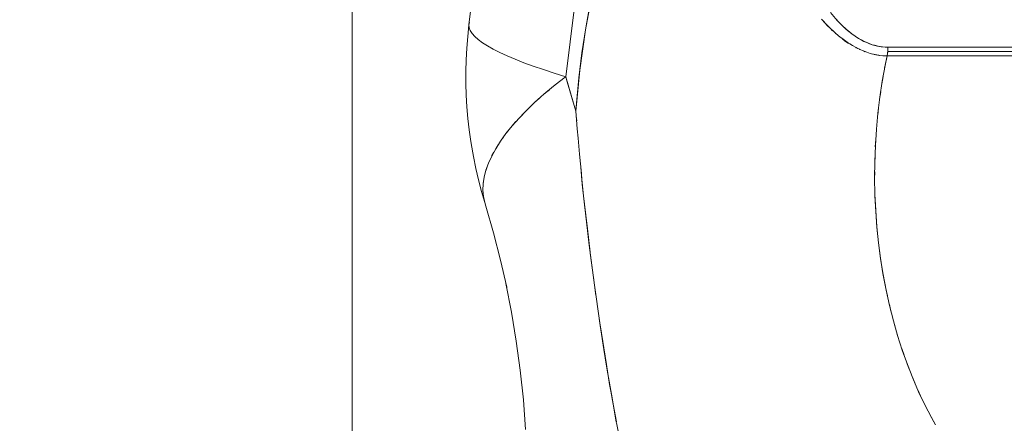
# Model space of a CAD drawing. Units: millimetres. Extents: x -3177 to 2423, y -2177 to 2123.
# Drawn here: x -1610 to -1587, y -119 to -110 of the extents above; entities that cross this region are included whole.
import ezdxf

# ---------------------------------------------------------------- set-up
doc = ezdxf.new("R2010")
doc.units = ezdxf.units.MM
for name, color, linetype, lineweight in [('EF-Climbing Hut-Rocks', 7, 'Continuous', 5), ('Volcano hut-Sides-Timber', 7, 'Continuous', 5), ('Working-None', 7, 'Continuous', 5)]:
    doc.layers.add(name, color=color, linetype=linetype, lineweight=lineweight)

# ---------------------------------------------------------------- blocks, each defined once
blk = doc.blocks.new('Group')
at = {"layer": 'EF-Climbing Hut-Rocks', "color": 7, "linetype": 'Continuous', "lineweight": 5, "transparency": 33554687, "flags": 128}
for points in [[(-1223.188, -82.824), (-1222.885, -80.361)], [(-1220.619, -81.571), (-1220.922, -84.033), (-1220.683, -84.843), (-1220.669, -84.651), (-1220.613, -84.06), (-1220.542, -83.473), (-1220.454, -82.891), (-1220.35, -82.316)], [(-1220.35, -82.316), (-1220.454, -82.891), (-1220.542, -83.473), (-1220.613, -84.06), (-1220.669, -84.651), (-1220.683, -84.843), (-1220.668, -85.039), (-1220.652, -85.251), (-1220.635, -85.473), (-1220.599, -85.847), (-1220.555, -86.301), (-1220.542, -86.435), (-1220.504, -86.823), (-1220.482, -87.017), (-1220.415, -87.592), (-1220.353, -88.135), (-1220.349, -88.164), (-1220.273, -88.73), (-1220.216, -89.155), (-1220.273, -88.73), (-1220.349, -88.164), (-1220.353, -88.135), (-1220.415, -87.592), (-1220.482, -87.017), (-1220.504, -86.823), (-1220.542, -86.435), (-1220.555, -86.301), (-1220.599, -85.847), (-1220.635, -85.473), (-1220.652, -85.251), (-1220.668, -85.039), (-1220.683, -84.843), (-1220.594, -83.877), (-1220.463, -82.934), (-1220.29, -82.012)], [(-1220.619, -81.571), (-1220.922, -84.033), (-1221.19, -83.951), (-1221.443, -83.869), (-1221.681, -83.788), (-1221.902, -83.707), (-1222.107, -83.626), (-1222.295, -83.546), (-1222.466, -83.468), (-1222.619, -83.39), (-1222.755, -83.313), (-1222.873, -83.238), (-1222.972, -83.164), (-1223.052, -83.092), (-1223.115, -83.022), (-1223.158, -82.954), (-1223.182, -82.888), (-1223.188, -82.824), (-1223.175, -82.762), (-1223.188, -82.824), (-1222.885, -80.361), (-1223.188, -82.824), (-1222.885, -80.361)], [(-1220.619, -81.571), (-1220.922, -84.033), (-1220.683, -84.843), (-1220.594, -83.877), (-1220.463, -82.934), (-1220.29, -82.012)], [(-1220.619, -81.571), (-1220.922, -84.033), (-1221.19, -83.951), (-1221.443, -83.869), (-1221.681, -83.788), (-1221.902, -83.707), (-1222.107, -83.626), (-1222.295, -83.546), (-1222.466, -83.468), (-1222.619, -83.39), (-1222.755, -83.313), (-1222.873, -83.238), (-1222.972, -83.164), (-1223.052, -83.092), (-1223.115, -83.022), (-1223.158, -82.954), (-1223.182, -82.888), (-1223.188, -82.824)], [(-1209.951, -83.547), (-1213.399, -83.547), (-1213.39, -83.498), (-1213.39, -83.498), (-1213.384, -83.447), (-1213.382, -83.396), (-1213.383, -83.345), (-1213.43, -83.344), (-1213.54, -83.332), (-1213.58, -83.328), (-1213.697, -83.299), (-1213.745, -83.287), (-1213.851, -83.245), (-1213.914, -83.22), (-1214, -83.174), (-1214.069, -83.137), (-1214.225, -83.031), (-1214.281, -82.985), (-1214.397, -82.888), (-1214.536, -82.748), (-1214.567, -82.718), (-1214.724, -82.532)], [(-1214.724, -82.532), (-1214.567, -82.718), (-1214.536, -82.748), (-1214.397, -82.888), (-1214.281, -82.985), (-1214.225, -83.031), (-1214.069, -83.137), (-1214, -83.174), (-1213.914, -83.22), (-1213.851, -83.245), (-1213.745, -83.287), (-1213.697, -83.299), (-1213.58, -83.328), (-1213.54, -83.332), (-1213.43, -83.344), (-1213.383, -83.345), (-1213.382, -83.396), (-1213.384, -83.447), (-1213.39, -83.498), (-1213.39, -83.498), (-1213.399, -83.547), (-1213.571, -83.536), (-1213.574, -83.535), (-1213.702, -83.511), (-1213.574, -83.535), (-1213.571, -83.536), (-1213.399, -83.547), (-1213.445, -83.774), (-1213.512, -84.141), (-1213.568, -84.512), (-1213.613, -84.886), (-1213.649, -85.263), (-1213.673, -85.642), (-1213.687, -86.023), (-1213.691, -86.404), (-1213.684, -86.784), (-1213.666, -87.164), (-1213.638, -87.543), (-1213.599, -87.919), (-1213.55, -88.293), (-1213.491, -88.662), (-1213.421, -89.027), (-1213.341, -89.388), (-1213.252, -89.742), (-1213.152, -90.09), (-1213.043, -90.432), (-1212.925, -90.765), (-1212.797, -91.09), (-1212.66, -91.406), (-1212.515, -91.713), (-1212.361, -92.01), (-1212.267, -92.18)], [(-1212.267, -92.18), (-1212.361, -92.01), (-1212.515, -91.713), (-1212.66, -91.406), (-1212.797, -91.09), (-1212.925, -90.765), (-1213.043, -90.432), (-1213.152, -90.09), (-1213.252, -89.742), (-1213.341, -89.388), (-1213.421, -89.027), (-1213.491, -88.662), (-1213.55, -88.293), (-1213.599, -87.919), (-1213.638, -87.543), (-1213.666, -87.164), (-1213.684, -86.784), (-1213.691, -86.404), (-1213.687, -86.023), (-1213.673, -85.642), (-1213.649, -85.263), (-1213.613, -84.886), (-1213.568, -84.512), (-1213.512, -84.141), (-1213.445, -83.774), (-1213.399, -83.547), (-1213.429, -83.546), (-1213.43, -83.546), (-1213.499, -83.543), (-1213.57, -83.535), (-1213.595, -83.531), (-1213.643, -83.524), (-1213.717, -83.508), (-1213.763, -83.496), (-1213.794, -83.487), (-1213.872, -83.462), (-1213.932, -83.439), (-1213.953, -83.431), (-1214.037, -83.395), (-1214.049, -83.389), (-1214.101, -83.363), (-1214.123, -83.352), (-1214.212, -83.303), (-1214.271, -83.267), (-1214.305, -83.246), (-1214.4, -83.181), (-1214.439, -83.151), (-1214.498, -83.107), (-1214.6, -83.023), (-1214.607, -83.016), (-1214.673, -82.956), (-1214.704, -82.928), (-1214.772, -82.862), (-1214.812, -82.822), (-1214.922, -82.703), (-1214.934, -82.689)], [(-1214.934, -82.689), (-1214.922, -82.703), (-1214.812, -82.822), (-1214.772, -82.862), (-1214.704, -82.928), (-1214.673, -82.956), (-1214.607, -83.016), (-1214.6, -83.023), (-1214.498, -83.107), (-1214.439, -83.151), (-1214.4, -83.181), (-1214.305, -83.246), (-1214.271, -83.267), (-1214.212, -83.303), (-1214.123, -83.352), (-1214.101, -83.363), (-1214.049, -83.389), (-1214.037, -83.395), (-1213.953, -83.431), (-1213.932, -83.439), (-1213.872, -83.462), (-1213.794, -83.487), (-1213.763, -83.496), (-1213.717, -83.508), (-1213.643, -83.524), (-1213.595, -83.531), (-1213.57, -83.535), (-1213.499, -83.543), (-1213.43, -83.546), (-1213.429, -83.546), (-1213.399, -83.547), (-1213.456, -83.835), (-1213.399, -83.547)], [(-1214.613, -82.666), (-1214.525, -82.762), (-1214.446, -82.842), (-1214.367, -82.916), (-1214.363, -82.919), (-1214.291, -82.98), (-1214.217, -83.038), (-1214.145, -83.089), (-1214.076, -83.133), (-1214.008, -83.173), (-1213.942, -83.207), (-1213.877, -83.237), (-1213.813, -83.263), (-1213.75, -83.285), (-1213.688, -83.304), (-1213.626, -83.319), (-1213.565, -83.33), (-1213.503, -83.338), (-1213.442, -83.343), (-1213.383, -83.345), (-1213.442, -83.343), (-1213.503, -83.338), (-1213.565, -83.33), (-1213.626, -83.319), (-1213.688, -83.304), (-1213.75, -83.285), (-1213.813, -83.263), (-1213.877, -83.237), (-1213.942, -83.207), (-1214.008, -83.173), (-1214.076, -83.133), (-1214.145, -83.089), (-1214.217, -83.038), (-1214.291, -82.98), (-1214.363, -82.919), (-1214.367, -82.916), (-1214.446, -82.842), (-1214.525, -82.762), (-1214.613, -82.666)], [(-1214.923, -82.707), (-1214.798, -82.846), (-1214.774, -82.869), (-1214.798, -82.846), (-1214.923, -82.707)], [(-1223.261, -83.914), (-1223.261, -84.189), (-1223.253, -84.463), (-1223.237, -84.736), (-1223.214, -85.008), (-1223.184, -85.279), (-1223.146, -85.547), (-1223.1, -85.812), (-1223.083, -85.903), (-1223.028, -86.178), (-1222.965, -86.45), (-1222.895, -86.717), (-1222.818, -86.979), (-1222.818, -86.98), (-1222.818, -86.979), (-1222.848, -86.836), (-1222.861, -86.688), (-1222.855, -86.534), (-1222.832, -86.385), (-1222.855, -86.534), (-1222.861, -86.688), (-1222.848, -86.836), (-1222.818, -86.979), (-1222.895, -86.717), (-1222.965, -86.45), (-1223.028, -86.178), (-1223.083, -85.903), (-1223.1, -85.812), (-1223.146, -85.547), (-1223.184, -85.279), (-1223.214, -85.008), (-1223.237, -84.736), (-1223.253, -84.463), (-1223.261, -84.189), (-1223.261, -83.914), (-1223.254, -83.64), (-1223.24, -83.367), (-1223.217, -83.094), (-1223.188, -82.824), (-1223.182, -82.888), (-1223.158, -82.954), (-1223.115, -83.022), (-1223.052, -83.092), (-1222.972, -83.164), (-1222.873, -83.238), (-1222.755, -83.313), (-1222.619, -83.39), (-1222.466, -83.468), (-1222.295, -83.546), (-1222.107, -83.626), (-1221.902, -83.707), (-1221.681, -83.788), (-1221.443, -83.869), (-1221.19, -83.951), (-1220.922, -84.033), (-1221.19, -83.951), (-1221.443, -83.869), (-1221.681, -83.788), (-1221.902, -83.707), (-1222.107, -83.626), (-1222.295, -83.546), (-1222.466, -83.468), (-1222.619, -83.39), (-1222.755, -83.313), (-1222.873, -83.238), (-1222.972, -83.164), (-1223.052, -83.092), (-1223.115, -83.022), (-1223.158, -82.954), (-1223.182, -82.888), (-1223.188, -82.824), (-1223.217, -83.094), (-1223.24, -83.367), (-1223.254, -83.64), (-1223.261, -83.914), (-1223.261, -84.189), (-1223.253, -84.463), (-1223.237, -84.736), (-1223.214, -85.008), (-1223.184, -85.279), (-1223.146, -85.547), (-1223.1, -85.812), (-1223.083, -85.903), (-1223.028, -86.178), (-1222.965, -86.45), (-1222.895, -86.717), (-1222.818, -86.979), (-1222.895, -86.717), (-1222.965, -86.45), (-1223.028, -86.178), (-1223.083, -85.903), (-1223.1, -85.812), (-1223.146, -85.547), (-1223.184, -85.279), (-1223.214, -85.008), (-1223.237, -84.736), (-1223.253, -84.463), (-1223.261, -84.189), (-1223.261, -83.914), (-1223.254, -83.64), (-1223.24, -83.367), (-1223.217, -83.094), (-1223.188, -82.824), (-1223.217, -83.094), (-1223.24, -83.367), (-1223.254, -83.64), (-1223.261, -83.914)], [(-1214.701, -82.937), (-1214.676, -82.961), (-1214.701, -82.937)], [(-1214.612, -83.022), (-1214.611, -83.023), (-1214.602, -83.03), (-1214.611, -83.023), (-1214.612, -83.022)], [(-1214.446, -83.156), (-1214.432, -83.166), (-1214.41, -83.181), (-1214.432, -83.166), (-1214.446, -83.156)], [(-1214.403, -83.186), (-1214.304, -83.253), (-1214.403, -83.186)], [(-1214.131, -83.353), (-1214.12, -83.359), (-1214.131, -83.353)], [(-1214.103, -83.369), (-1214.092, -83.375), (-1214.103, -83.369)], [(-1213.955, -83.434), (-1213.922, -83.448), (-1213.919, -83.449), (-1213.922, -83.448), (-1213.955, -83.434)], [(-1213.384, -83.447), (-1213.383, -83.427), (-1213.382, -83.406), (-1213.382, -83.386), (-1213.382, -83.365), (-1213.383, -83.345), (-1209.936, -83.345), (-1209.935, -83.365), (-1209.935, -83.386), (-1209.935, -83.406), (-1209.936, -83.427), (-1209.937, -83.447), (-1213.384, -83.447), (-1213.383, -83.427), (-1213.382, -83.406), (-1213.382, -83.386), (-1213.382, -83.365), (-1213.383, -83.345)], [(-1213.794, -83.488), (-1213.794, -83.488), (-1213.794, -83.488)], [(-1213.763, -83.497), (-1213.746, -83.503), (-1213.763, -83.497)], [(-1213.399, -83.547), (-1213.395, -83.527), (-1213.391, -83.508), (-1213.388, -83.488), (-1213.386, -83.467), (-1213.384, -83.447), (-1213.386, -83.467), (-1213.388, -83.488), (-1213.391, -83.508), (-1213.395, -83.527), (-1213.399, -83.547)], [(-1222.861, -86.692), (-1222.848, -86.839), (-1222.817, -86.98), (-1222.797, -87.037), (-1222.817, -86.98), (-1222.791, -87.065), (-1222.61, -87.689), (-1222.447, -88.325), (-1222.305, -88.958), (-1222.447, -88.325), (-1222.61, -87.689), (-1222.791, -87.065), (-1222.817, -86.98), (-1222.791, -87.065), (-1222.61, -87.689), (-1222.447, -88.325), (-1222.305, -88.958), (-1222.447, -88.325), (-1222.61, -87.689), (-1222.791, -87.065), (-1222.817, -86.98), (-1222.848, -86.839), (-1222.861, -86.692), (-1222.855, -86.541), (-1222.832, -86.384), (-1222.791, -86.223), (-1222.733, -86.059), (-1222.656, -85.89), (-1222.562, -85.718), (-1222.451, -85.543), (-1222.323, -85.365), (-1222.177, -85.184), (-1222.015, -85.001), (-1221.837, -84.817), (-1221.643, -84.631), (-1221.433, -84.444), (-1221.207, -84.256), (-1220.967, -84.068), (-1220.922, -84.033), (-1220.885, -84.154), (-1220.683, -84.843), (-1220.667, -85.026), (-1220.683, -84.843), (-1220.885, -84.154), (-1220.922, -84.033), (-1220.967, -84.068), (-1221.207, -84.256), (-1221.433, -84.444), (-1221.643, -84.631), (-1221.837, -84.817), (-1222.015, -85.001), (-1222.177, -85.184), (-1222.323, -85.365), (-1222.451, -85.543), (-1222.562, -85.718), (-1222.656, -85.89), (-1222.733, -86.059), (-1222.791, -86.223), (-1222.832, -86.384), (-1222.855, -86.541), (-1222.861, -86.692)], [(-1213.52, -84.197), (-1213.491, -84.026), (-1213.52, -84.197)], [(-1221.414, -84.429), (-1221.397, -84.413), (-1221.305, -84.337), (-1221.397, -84.413), (-1221.414, -84.429)], [(-1221.187, -84.24), (-1221.167, -84.224), (-1221.07, -84.148), (-1221.167, -84.224), (-1221.187, -84.24)], [(-1221.627, -84.617), (-1221.612, -84.603), (-1221.525, -84.526), (-1221.612, -84.603), (-1221.627, -84.617)], [(-1213.574, -84.563), (-1213.549, -84.391), (-1213.574, -84.563)], [(-1221.823, -84.804), (-1221.81, -84.791), (-1221.729, -84.713), (-1221.81, -84.791), (-1221.823, -84.804)], [(-1213.618, -84.932), (-1213.598, -84.759), (-1213.618, -84.932)], [(-1222.003, -84.989), (-1221.993, -84.977), (-1221.917, -84.9), (-1221.993, -84.977), (-1222.003, -84.989)], [(-1220.666, -85.044), (-1220.663, -85.068), (-1220.666, -85.044)], [(-1222.314, -85.354), (-1222.307, -85.345), (-1222.245, -85.268), (-1222.307, -85.345), (-1222.314, -85.354)], [(-1222.167, -85.173), (-1222.158, -85.162), (-1222.089, -85.085), (-1222.158, -85.162), (-1222.167, -85.173)], [(-1213.651, -85.303), (-1213.636, -85.131), (-1213.651, -85.303)], [(-1222.444, -85.534), (-1222.439, -85.525), (-1222.383, -85.448), (-1222.439, -85.525), (-1222.444, -85.534)], [(-1213.675, -85.677), (-1213.664, -85.505), (-1213.675, -85.677)], [(-1222.557, -85.71), (-1222.553, -85.702), (-1222.504, -85.626), (-1222.553, -85.702), (-1222.557, -85.71)], [(-1222.73, -86.053), (-1222.728, -86.047), (-1222.694, -85.973), (-1222.728, -86.047), (-1222.73, -86.053)], [(-1222.652, -85.883), (-1222.649, -85.876), (-1222.608, -85.802), (-1222.649, -85.876), (-1222.652, -85.883)], [(-1213.688, -86.051), (-1213.682, -85.882), (-1213.688, -86.051)], [(-1222.79, -86.218), (-1222.788, -86.214), (-1222.762, -86.142), (-1222.788, -86.214), (-1222.79, -86.218)], [(-1220.578, -86.06), (-1220.536, -86.549), (-1220.481, -87.029), (-1220.458, -87.226), (-1220.371, -87.977), (-1220.345, -88.208), (-1220.248, -88.91), (-1220.126, -89.79), (-1220.119, -89.838), (-1219.97, -90.765), (-1219.894, -91.237), (-1219.869, -91.393), (-1219.812, -91.697), (-1219.734, -92.109), (-1219.812, -91.697), (-1219.869, -91.393), (-1219.894, -91.237), (-1219.97, -90.765), (-1220.119, -89.838), (-1220.126, -89.79), (-1220.248, -88.91), (-1220.345, -88.208), (-1220.371, -87.977), (-1220.458, -87.226), (-1220.481, -87.029), (-1220.536, -86.549), (-1220.578, -86.06)], [(-1222.831, -86.38), (-1222.831, -86.376), (-1222.791, -86.224), (-1222.831, -86.376), (-1222.831, -86.38)], [(-1213.691, -86.427), (-1213.69, -86.261), (-1213.691, -86.427)], [(-1213.687, -86.642), (-1213.683, -86.819), (-1213.665, -87.187), (-1213.637, -87.554), (-1213.6, -87.918), (-1213.552, -88.28), (-1213.495, -88.638), (-1213.428, -88.992), (-1213.391, -89.163), (-1213.428, -88.992), (-1213.495, -88.638), (-1213.552, -88.28), (-1213.6, -87.918), (-1213.637, -87.554), (-1213.665, -87.187), (-1213.683, -86.819), (-1213.687, -86.642)], [(-1220.329, -88.322), (-1220.328, -88.322), (-1220.329, -88.322)], [(-1220.329, -88.323), (-1220.329, -88.323), (-1220.327, -88.323), (-1220.329, -88.323), (-1220.329, -88.323)], [(-1222.321, -88.871), (-1222.301, -88.972), (-1222.321, -88.871), (-1222.191, -89.54), (-1222.08, -90.218), (-1221.988, -90.902), (-1221.915, -91.591), (-1221.861, -92.286)], [(-1221.861, -92.286), (-1221.915, -91.591), (-1221.988, -90.902), (-1222.08, -90.218), (-1222.191, -89.54), (-1222.321, -88.871), (-1222.301, -88.972), (-1222.321, -88.871), (-1222.191, -89.54), (-1222.08, -90.218), (-1221.988, -90.902), (-1221.915, -91.591), (-1221.861, -92.286)], [(-1221.861, -92.286), (-1221.915, -91.591), (-1221.988, -90.902), (-1222.08, -90.218), (-1222.191, -89.54), (-1222.321, -88.871)], [(-1213.346, -89.365), (-1213.308, -89.52), (-1213.346, -89.365)], [(-1220.165, -89.521), (-1220.113, -89.857), (-1220.027, -90.419), (-1219.967, -90.808), (-1219.937, -90.982), (-1219.838, -91.546), (-1219.747, -92.071), (-1219.739, -92.113), (-1219.736, -92.13), (-1219.625, -92.684)], [(-1219.625, -92.684), (-1219.736, -92.13), (-1219.739, -92.113), (-1219.747, -92.071), (-1219.838, -91.546), (-1219.937, -90.982), (-1219.967, -90.808), (-1220.027, -90.419), (-1220.113, -89.857), (-1220.165, -89.521)], [(-1213.259, -89.714), (-1213.215, -89.87), (-1213.259, -89.714)], [(-1213.161, -90.058), (-1213.113, -90.213), (-1213.161, -90.058)], [(-1213.055, -90.394), (-1213.002, -90.548), (-1213.055, -90.394)], [(-1212.939, -90.724), (-1212.882, -90.874), (-1212.939, -90.724)], [(-1212.815, -91.045), (-1212.753, -91.193), (-1212.815, -91.045)], [(-1212.681, -91.358), (-1212.615, -91.502), (-1212.681, -91.358)], [(-1212.54, -91.661), (-1212.47, -91.801), (-1212.54, -91.661)], [(-1212.267, -92.18), (-1212.39, -91.955), (-1212.267, -92.18)]]:
    blk.add_lwpolyline(points, dxfattribs=at)
at = {"layer": 'Volcano hut-Sides-Timber', "color": 7, "linetype": 'Continuous', "lineweight": 5, "transparency": 33554687, "flags": 128}
for points in [[(-1225.919, -540), (-1225.919, -143.459), (-1225.919, -540), (-1225.919, -143.459), (-1225.919, -540), (-1300.003, -540), (-1300.003, 540), (-1225.919, 540), (-1225.919, -106.119), (-1225.919, 540), (-1225.919, -106.119), (-1225.919, 540)], [(-1225.919, 540), (-1225.919, -106.119), (-1225.919, 540), (-1135.929, 540), (-1135.929, 150.981), (-1135.929, 540), (-1135.929, 150.981), (-1135.929, 540)]]:
    blk.add_lwpolyline(points, dxfattribs=at)

msp = doc.modelspace()

# ---------------------------------------------------------------- block references
at = {"layer": 'Working-None'}
msp.add_blockref('Group', (-376.527, -27.331), dxfattribs=at)

doc.saveas('drawing.dxf')
